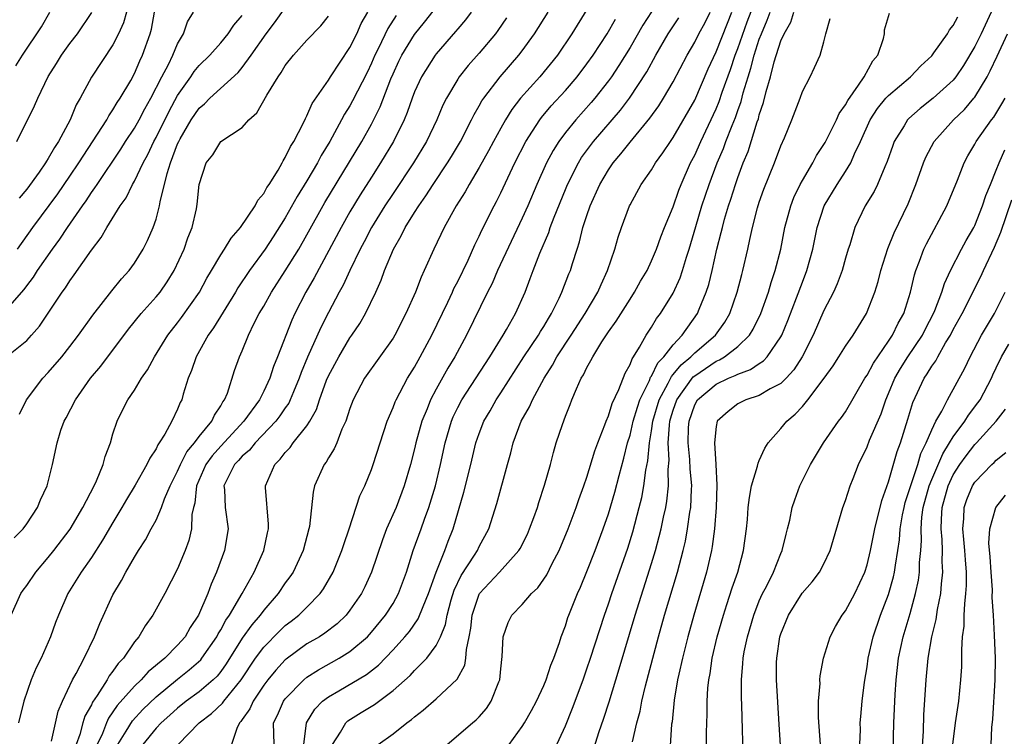
# Model space of a CAD drawing. Units: inches. Extents: x 2511000 to 2514000, y 1524000 to 1527000.
# Drawn here: x 2511176 to 2511268, y 1524560 to 1524626 of the extents above; entities that cross this region are included whole.
import ezdxf

# ---------------------------------------------------------------- set-up
doc = ezdxf.new("R2010")
doc.units = ezdxf.units.IN
doc.header["$MEASUREMENT"] = 0
doc.layers.add('LD25111524_2ft', color=123, linetype='Continuous')

msp = doc.modelspace()

# ---------------------------------------------------------------- linework, layer by layer
at = {"layer": 'LD25111524_2ft'}
for points, elevation in [([(2511179.287, 1524559.287), (2511179.918, 1524562.082), (2511180.307, 1524563), (2511181.249, 1524565), (2511181.591, 1524565.591), (2511182.327, 1524567), (2511183.292, 1524569), (2511183.77, 1524570.23), (2511185, 1524572.89), (2511185.782, 1524574.218), (2511186.202, 1524575), (2511187, 1524576.385), (2511187.37, 1524577), (2511188.013, 1524577.987), (2511188.536, 1524579), (2511189, 1524579.833), (2511189.512, 1524581), (2511189.79, 1524581.79), (2511190.311, 1524583), (2511191, 1524584.368), (2511191.264, 1524585), (2511191.843, 1524586.157), (2511192.574, 1524587), (2511193, 1524587.576), (2511194.167, 1524589), (2511194.415, 1524589.585), (2511195, 1524590.429), (2511195.195, 1524590.805), (2511195.351, 1524591), (2511195.622, 1524591.622), (2511196.291, 1524593.708), (2511196.752, 1524595), (2511197, 1524595.553), (2511197.574, 1524597), (2511198.118, 1524598.118), (2511198.58, 1524599), (2511199, 1524599.709), (2511199.721, 1524601), (2511201, 1524602.961), (2511202.243, 1524605), (2511203, 1524606.315), (2511204.677, 1524609.323), (2511208.101, 1524615), (2511209, 1524616.607), (2511209.805, 1524618.195), (2511210.802, 1524620.802), (2511211, 1524621.27), (2511211.547, 1524622.453), (2511211.821, 1524623), (2511213, 1524624.933), (2511213.93, 1524626.07), (2511216.553, 1524629.447)], 6772), ([(2511209.616, 1524559), (2511211, 1524559.967), (2511212.278, 1524561), (2511212.707, 1524561.293), (2511213, 1524561.565), (2511213.81, 1524562.19), (2511215, 1524563.228), (2511216.951, 1524565.049), (2511217.656, 1524566.344), (2511217.765, 1524567), (2511217.808, 1524567.808), (2511218.075, 1524569), (2511218.221, 1524569.779), (2511218.347, 1524571), (2511219, 1524572.939), (2511219.033, 1524573), (2511220.885, 1524575), (2511222.678, 1524577), (2511222.798, 1524577.203), (2511223.466, 1524578.534), (2511223.677, 1524579), (2511224.078, 1524580.078), (2511224.402, 1524581), (2511224.532, 1524581.467), (2511225.066, 1524583.066), (2511225.605, 1524585), (2511225.885, 1524586.115), (2511226.157, 1524587), (2511226.718, 1524588.719), (2511227, 1524589.465), (2511227.447, 1524590.553), (2511227.608, 1524591), (2511228.022, 1524592.022), (2511228.475, 1524593), (2511228.68, 1524593.32), (2511229, 1524594.01), (2511229.367, 1524594.633), (2511229.533, 1524595), (2511230.38, 1524596.38), (2511231, 1524597.318), (2511231.711, 1524598.289), (2511233, 1524600.359), (2511233.426, 1524601), (2511233.985, 1524602.015), (2511234.576, 1524603), (2511235, 1524603.893), (2511235.467, 1524605), (2511235.867, 1524606.133), (2511236.203, 1524607), (2511237, 1524608.928), (2511237.543, 1524610.457), (2511237.754, 1524611), (2511238.627, 1524613), (2511239, 1524613.709), (2511239.568, 1524615), (2511241, 1524618.019), (2511241.286, 1524618.714), (2511241.564, 1524619.564), (2511242.317, 1524621.683), (2511242.758, 1524623), (2511243, 1524623.621), (2511243.886, 1524626.114), (2511244.975, 1524629.025)], 6792), ([(2511176.337, 1524589.663), (2511176.961, 1524591), (2511178.495, 1524593), (2511179, 1524593.524), (2511180.263, 1524595), (2511181, 1524595.938), (2511181.802, 1524597), (2511183.127, 1524598.873), (2511184.887, 1524601.113), (2511185.781, 1524602.22), (2511186.498, 1524603), (2511187, 1524603.681), (2511187.814, 1524605), (2511188.22, 1524605.78), (2511188.737, 1524607), (2511189, 1524607.788), (2511189.316, 1524609), (2511189.369, 1524609.369), (2511190.026, 1524612.026), (2511190.347, 1524613), (2511191, 1524614.765), (2511191.103, 1524615), (2511191.239, 1524615.239), (2511192.273, 1524617), (2511193, 1524618.082), (2511193.505, 1524618.495), (2511193.997, 1524619), (2511196.614, 1524621.387), (2511197, 1524621.865), (2511197.824, 1524623), (2511199.216, 1524625), (2511199.999, 1524626.001), (2511201, 1524627.392)], 6764), ([(2511175, 1524599.233), (2511176.763, 1524601.237), (2511177, 1524601.577), (2511177.613, 1524602.387), (2511178.002, 1524603), (2511179.381, 1524605), (2511180.076, 1524605.924), (2511180.774, 1524607), (2511182.163, 1524609), (2511182.515, 1524609.484), (2511183, 1524610.235), (2511183.33, 1524610.67), (2511183.528, 1524611), (2511185.724, 1524614.276), (2511186.171, 1524615), (2511187, 1524616.239), (2511187.424, 1524617), (2511187.967, 1524618.034), (2511188.531, 1524619), (2511189.539, 1524621), (2511190.148, 1524622.148), (2511190.552, 1524623), (2511191, 1524624.067), (2511191.551, 1524625), (2511191.905, 1524626.095), (2511192.476, 1524627)], 6760), ([(2511175, 1524594.892), (2511177, 1524596.517), (2511177.443, 1524597), (2511178.168, 1524597.832), (2511180.298, 1524601), (2511180.598, 1524601.402), (2511181, 1524602.042), (2511181.411, 1524602.589), (2511183, 1524604.904), (2511183.915, 1524606.085), (2511184.432, 1524607), (2511185.676, 1524609), (2511186.234, 1524609.766), (2511186.826, 1524611), (2511187, 1524611.291), (2511187.807, 1524613), (2511188.232, 1524613.768), (2511188.795, 1524615), (2511189, 1524615.371), (2511190.203, 1524617.797), (2511191, 1524619.249), (2511192.227, 1524621), (2511192.528, 1524621.472), (2511193, 1524622.035), (2511193.989, 1524623), (2511195, 1524624.161), (2511195.681, 1524625), (2511196.216, 1524625.784), (2511197, 1524626.685)], 6762), ([(2511175.56, 1524571), (2511176.459, 1524573), (2511176.674, 1524573.326), (2511177, 1524573.758), (2511177.851, 1524575), (2511179, 1524576.345), (2511179.516, 1524577), (2511181.013, 1524578.987), (2511182.211, 1524581), (2511183.253, 1524583), (2511183.478, 1524583.478), (2511184.099, 1524585), (2511184.268, 1524585.732), (2511184.761, 1524587), (2511185, 1524587.843), (2511185.382, 1524589), (2511185.912, 1524590.088), (2511186.382, 1524591), (2511187, 1524591.908), (2511187.643, 1524593), (2511188.214, 1524593.786), (2511188.842, 1524595), (2511190.099, 1524597), (2511191, 1524598.138), (2511191.367, 1524598.634), (2511193.022, 1524601), (2511193.718, 1524602.282), (2511194.154, 1524603), (2511195, 1524604.459), (2511195.361, 1524605), (2511195.976, 1524606.024), (2511196.851, 1524607), (2511198.203, 1524609), (2511198.455, 1524609.545), (2511199, 1524610.159), (2511199.288, 1524610.712), (2511199.489, 1524611), (2511200.328, 1524612.328), (2511200.708, 1524613), (2511200.8, 1524613.2), (2511201, 1524613.486), (2511201.473, 1524614.526), (2511201.779, 1524615), (2511202.648, 1524616.648), (2511202.865, 1524617.135), (2511203, 1524617.361), (2511203.497, 1524618.503), (2511205, 1524620.675), (2511205.2, 1524621), (2511207, 1524623.704), (2511207.625, 1524625), (2511208.055, 1524625.945), (2511208.672, 1524627)], 6768), ([(2511175.833, 1524578.167), (2511176.655, 1524579), (2511177, 1524579.486), (2511177.981, 1524581), (2511178.28, 1524581.72), (2511178.881, 1524583), (2511179.383, 1524585), (2511179.811, 1524587), (2511180.173, 1524588.173), (2511180.464, 1524589), (2511180.665, 1524589.334), (2511181.524, 1524591), (2511182.918, 1524593), (2511183.867, 1524594.133), (2511186.443, 1524597.557), (2511187.63, 1524599), (2511189, 1524600.546), (2511189.369, 1524601), (2511190.035, 1524601.965), (2511190.676, 1524603), (2511191.606, 1524605), (2511191.955, 1524606.045), (2511192.342, 1524607), (2511192.744, 1524608.744), (2511192.828, 1524609.172), (2511193.003, 1524610.997), (2511193.662, 1524613), (2511194.257, 1524613.743), (2511195, 1524614.984), (2511197, 1524616.278), (2511197.625, 1524617), (2511198.353, 1524617.647), (2511199.279, 1524619.279), (2511200.34, 1524621), (2511200.621, 1524621.379), (2511201, 1524622.031), (2511201.757, 1524623), (2511203, 1524624.382), (2511204.282, 1524625.718), (2511205, 1524626.64)], 6766), ([(2511175.989, 1524622.011), (2511176.615, 1524623), (2511178.366, 1524625.634), (2511179.135, 1524627)], 6752), ([(2511176.065, 1524615), (2511177.714, 1524618.286), (2511178.016, 1524619), (2511179, 1524621.024), (2511179.762, 1524622.239), (2511180.219, 1524623), (2511181, 1524624.085), (2511181.723, 1524625), (2511183.03, 1524626.97)], 6754), ([(2511176.152, 1524605), (2511177.558, 1524607), (2511179.87, 1524610.13), (2511181, 1524611.768), (2511181.829, 1524613), (2511184.417, 1524617), (2511184.616, 1524617.384), (2511185, 1524617.914), (2511185.398, 1524618.601), (2511185.677, 1524619), (2511186.646, 1524620.646), (2511187, 1524621.287), (2511187.507, 1524622.493), (2511187.751, 1524623), (2511188.444, 1524625), (2511188.568, 1524625.432), (2511188.854, 1524627)], 6758), ([(2511211.299, 1524626.701), (2511210.521, 1524625.479), (2511209.646, 1524623.646), (2511209.323, 1524623), (2511209, 1524622.246), (2511208.596, 1524621.403), (2511207.245, 1524618.755), (2511207, 1524618.311), (2511206.49, 1524617.51), (2511206.227, 1524617), (2511205.13, 1524615), (2511204.324, 1524613.676), (2511203.978, 1524613), (2511203, 1524611.33), (2511202.114, 1524609.886), (2511201, 1524607.902), (2511199.875, 1524606.125), (2511199.133, 1524605), (2511197.675, 1524603), (2511196.599, 1524601.401), (2511196.366, 1524601), (2511194.319, 1524597.681), (2511193.834, 1524597), (2511192.709, 1524595), (2511192.284, 1524593.716), (2511191.99, 1524593), (2511191.531, 1524591.531), (2511191.388, 1524591), (2511191.251, 1524590.749), (2511191, 1524590.133), (2511190.463, 1524589), (2511189.814, 1524587.814), (2511189.302, 1524587), (2511189.17, 1524586.83), (2511189, 1524586.452), (2511188.415, 1524585.585), (2511188.156, 1524585), (2511187.072, 1524583.071), (2511186.262, 1524581.739), (2511185.839, 1524581), (2511185, 1524579.61), (2511184.043, 1524577.957), (2511183, 1524576.363), (2511182.052, 1524575), (2511180.823, 1524573), (2511179.936, 1524571), (2511179.674, 1524570.326), (2511179.203, 1524569), (2511178.325, 1524567), (2511177.882, 1524566.118), (2511177.403, 1524565), (2511176.727, 1524563), (2511176.241, 1524561)], 6770), ([(2511186.26, 1524627), (2511185.979, 1524626.02), (2511185.515, 1524625), (2511185, 1524623.954), (2511183, 1524620.97), (2511181.948, 1524619), (2511181.594, 1524618.406), (2511181.029, 1524617), (2511179.955, 1524615), (2511179.57, 1524614.431), (2511179, 1524613.411), (2511178.829, 1524613.171), (2511178.741, 1524613), (2511178.145, 1524612.145), (2511177, 1524610.567), (2511176.291, 1524609.709)], 6756), ([(2511218.241, 1524627), (2511217.717, 1524626.283), (2511217, 1524625.452), (2511216.801, 1524625.199), (2511215, 1524623.138), (2511214.895, 1524623), (2511213.629, 1524621), (2511213, 1524619.602), (2511212.773, 1524619), (2511212.324, 1524617.676), (2511212.038, 1524617), (2511211.055, 1524615), (2511209.85, 1524613), (2511209, 1524611.688), (2511207.962, 1524610.038), (2511207, 1524608.454), (2511206.174, 1524607), (2511203.677, 1524602.323), (2511202.905, 1524601), (2511201.868, 1524599), (2511201.593, 1524598.407), (2511200.28, 1524595), (2511199.908, 1524594.092), (2511199.57, 1524593), (2511199, 1524591.787), (2511198.601, 1524591), (2511197.155, 1524589), (2511195, 1524586.69), (2511194.2, 1524585.8), (2511193.635, 1524585), (2511192.755, 1524583), (2511192.599, 1524581.401), (2511192.48, 1524581), (2511192.332, 1524580.332), (2511192.286, 1524579), (2511192.057, 1524577.943), (2511191.709, 1524577), (2511191, 1524575.293), (2511189.816, 1524573), (2511188.694, 1524571), (2511187.981, 1524570.019), (2511187.392, 1524569), (2511187, 1524568.53), (2511185.985, 1524567), (2511185.495, 1524566.505), (2511185, 1524565.791), (2511184.651, 1524565.349), (2511184.465, 1524565), (2511183.545, 1524563.545), (2511183.097, 1524562.903), (2511183, 1524562.683), (2511182.391, 1524561.609), (2511182.211, 1524561), (2511181.928, 1524559.928), (2511181.595, 1524559)], 6774), ([(2511221.523, 1524626.477), (2511220.719, 1524625.282), (2511220.504, 1524625), (2511219, 1524623.19), (2511217.97, 1524622.03), (2511217.148, 1524621), (2511217, 1524620.774), (2511215.952, 1524619), (2511215.632, 1524618.368), (2511215.064, 1524617), (2511214.114, 1524615), (2511212.91, 1524613), (2511211, 1524610.146), (2511210.253, 1524609), (2511209.01, 1524607), (2511208.325, 1524605.675), (2511207.957, 1524605), (2511206.987, 1524603), (2511206.365, 1524601.636), (2511206.004, 1524601), (2511205, 1524599.102), (2511204.294, 1524597.706), (2511203.047, 1524594.953), (2511202.459, 1524593.541), (2511202.274, 1524593), (2511201.746, 1524591.746), (2511201.455, 1524591), (2511201.311, 1524590.689), (2511201, 1524590.257), (2511200.506, 1524589.494), (2511200.118, 1524589), (2511198.198, 1524587), (2511197.667, 1524586.333), (2511197, 1524585.763), (2511196.649, 1524585.351), (2511196.292, 1524585), (2511195.556, 1524583.556), (2511195.307, 1524583), (2511195.341, 1524582.659), (2511195.408, 1524581), (2511195.683, 1524579), (2511195.355, 1524577), (2511194.612, 1524575), (2511194.118, 1524573.882), (2511193.811, 1524573), (2511192.956, 1524571), (2511192.161, 1524569.839), (2511191.699, 1524569), (2511191, 1524568.203), (2511189.816, 1524567), (2511188.268, 1524565.732), (2511187.631, 1524565), (2511187, 1524564.412), (2511185.396, 1524562.604), (2511185, 1524562.007), (2511184.579, 1524561.421), (2511184.395, 1524561), (2511184.018, 1524560.018), (2511183.545, 1524559)], 6776), ([(2511185.459, 1524559), (2511186.236, 1524560.235), (2511186.811, 1524561.189), (2511187.771, 1524562.229), (2511189, 1524563.409), (2511191, 1524565.051), (2511192.084, 1524565.916), (2511193.142, 1524566.857), (2511193.254, 1524567), (2511194.629, 1524569), (2511194.751, 1524569.249), (2511195, 1524569.635), (2511195.478, 1524570.522), (2511195.828, 1524571), (2511197.001, 1524573.001), (2511198.106, 1524575), (2511199.02, 1524577), (2511199.358, 1524578.642), (2511199.446, 1524579), (2511199.447, 1524579.447), (2511199.152, 1524582.848), (2511199.152, 1524583), (2511200.013, 1524585), (2511200.525, 1524585.475), (2511201, 1524586.104), (2511201.439, 1524586.561), (2511201.739, 1524587), (2511203, 1524588.581), (2511203.274, 1524589), (2511203.887, 1524590.113), (2511204.175, 1524591), (2511204.831, 1524592.831), (2511205, 1524593.234), (2511205.958, 1524595), (2511207, 1524596.752), (2511207.179, 1524597), (2511207.902, 1524598.098), (2511208.428, 1524599), (2511209.4, 1524601), (2511209.895, 1524602.105), (2511210.204, 1524603), (2511211.027, 1524605), (2511211.767, 1524606.233), (2511212.135, 1524607), (2511213, 1524608.386), (2511213.387, 1524609), (2511214.059, 1524609.941), (2511214.733, 1524611), (2511216.061, 1524613), (2511216.415, 1524613.585), (2511217.251, 1524615), (2511218.29, 1524617), (2511218.517, 1524617.483), (2511219, 1524618.291), (2511219.248, 1524618.751), (2511219.417, 1524619), (2511220.957, 1524621), (2511222.686, 1524623), (2511223, 1524623.414), (2511224.131, 1524625), (2511225.393, 1524627)], 6778), ([(2511229, 1524627.239), (2511227.609, 1524625), (2511226.254, 1524623), (2511224.62, 1524621), (2511222.843, 1524619), (2511222.04, 1524617.96), (2511221.446, 1524617), (2511221, 1524616.21), (2511220.334, 1524615), (2511219.875, 1524614.125), (2511219, 1524612.571), (2511218.057, 1524611), (2511217.684, 1524610.315), (2511216.844, 1524609), (2511215.731, 1524607), (2511214.774, 1524605), (2511213.898, 1524603), (2511213.6, 1524602.4), (2511213.073, 1524601), (2511212.189, 1524599), (2511211.169, 1524597), (2511211, 1524596.717), (2511208.35, 1524593), (2511207.296, 1524591), (2511207, 1524590.19), (2511206.616, 1524589), (2511206.258, 1524588.258), (2511205.772, 1524587), (2511205.545, 1524586.455), (2511205, 1524585.606), (2511204.786, 1524585.214), (2511204.606, 1524585), (2511203.721, 1524583), (2511203.573, 1524582.427), (2511203.235, 1524579.235), (2511203.188, 1524579), (2511202.659, 1524577), (2511201.714, 1524575), (2511201.429, 1524574.571), (2511201, 1524573.998), (2511200.337, 1524573), (2511199, 1524571.454), (2511198.675, 1524571), (2511197.895, 1524570.105), (2511197, 1524568.85), (2511195.512, 1524566.488), (2511195, 1524565.764), (2511194.664, 1524565.336), (2511194.309, 1524565), (2511193, 1524563.886), (2511191.784, 1524563), (2511191, 1524562.374), (2511190.287, 1524561.713), (2511189.471, 1524561), (2511189, 1524560.509), (2511187.765, 1524559)], 6780), ([(2511235, 1524627.039), (2511234.199, 1524625.801), (2511233, 1524623.716), (2511231.969, 1524622.031), (2511231.272, 1524621), (2511231, 1524620.622), (2511229.732, 1524619), (2511229.399, 1524618.601), (2511227.963, 1524617), (2511227, 1524615.826), (2511226.383, 1524615), (2511225.85, 1524614.15), (2511225.24, 1524613), (2511224.347, 1524611), (2511223.508, 1524609), (2511223, 1524607.852), (2511220.7, 1524603), (2511220.194, 1524601.806), (2511219.777, 1524601), (2511217.821, 1524597), (2511216.739, 1524595), (2511216.075, 1524593.925), (2511215, 1524591.986), (2511214.475, 1524591), (2511214.153, 1524590.153), (2511213.674, 1524589), (2511213.127, 1524587), (2511213, 1524586.433), (2511212.628, 1524585), (2511212.042, 1524583), (2511211.286, 1524581), (2511210.403, 1524579), (2511210.008, 1524577.992), (2511208.999, 1524575), (2511208.377, 1524573.623), (2511208.061, 1524573), (2511207, 1524571.449), (2511206.647, 1524571), (2511205.806, 1524570.193), (2511204.675, 1524569.325), (2511204.163, 1524569), (2511203, 1524568.321), (2511201.084, 1524566.916), (2511201, 1524566.842), (2511200.111, 1524565.889), (2511199.369, 1524565), (2511199, 1524564.506), (2511198.011, 1524563), (2511197.712, 1524562.288), (2511197, 1524561.309), (2511196.879, 1524561.121), (2511196.751, 1524561), (2511196.484, 1524560.483), (2511196.017, 1524559)], 6784), ([(2511199.952, 1524559), (2511199.917, 1524561), (2511200.275, 1524561.725), (2511200.835, 1524563), (2511201, 1524563.221), (2511202.71, 1524565), (2511203, 1524565.237), (2511204.065, 1524565.935), (2511206.01, 1524567), (2511207, 1524567.61), (2511208.618, 1524569), (2511209, 1524569.417), (2511210.301, 1524571), (2511211, 1524572.095), (2511211.515, 1524573), (2511212.234, 1524575), (2511212.857, 1524577), (2511213.607, 1524579), (2511213.926, 1524579.926), (2511214.333, 1524581), (2511214.926, 1524583), (2511215.403, 1524585), (2511215.834, 1524587), (2511216.416, 1524589), (2511216.586, 1524589.414), (2511217, 1524590.272), (2511217.38, 1524591), (2511219.976, 1524595), (2511221.216, 1524597), (2511221.541, 1524597.541), (2511222.376, 1524599), (2511223.262, 1524601), (2511223.743, 1524602.257), (2511223.999, 1524603), (2511224.625, 1524604.625), (2511225.454, 1524606.545), (2511225.595, 1524607), (2511225.952, 1524607.952), (2511227, 1524610.53), (2511227.196, 1524611), (2511228.207, 1524613), (2511228.508, 1524613.493), (2511229.613, 1524615), (2511232.101, 1524617.899), (2511232.937, 1524619), (2511234.545, 1524621.455), (2511235.382, 1524623), (2511236.55, 1524625), (2511237.538, 1524626.462)], 6786), ([(2511202.732, 1524559), (2511202.973, 1524561), (2511203.737, 1524562.263), (2511204.461, 1524563), (2511205, 1524563.419), (2511205.959, 1524563.96), (2511208.528, 1524565.472), (2511209.647, 1524566.353), (2511211, 1524567.772), (2511212.109, 1524569), (2511212.515, 1524569.485), (2511213.347, 1524570.653), (2511213.787, 1524571.787), (2511214.304, 1524573), (2511215, 1524575), (2511215.806, 1524577), (2511216.129, 1524577.871), (2511216.589, 1524579), (2511217.577, 1524582.423), (2511218.223, 1524585), (2511218.699, 1524587), (2511219, 1524587.882), (2511219.43, 1524589), (2511220.013, 1524589.987), (2511220.577, 1524591), (2511221, 1524591.635), (2511223.146, 1524595), (2511224.491, 1524597), (2511224.674, 1524597.326), (2511225, 1524597.821), (2511225.436, 1524598.564), (2511225.719, 1524599), (2511226.423, 1524600.423), (2511226.683, 1524601), (2511227.318, 1524602.682), (2511227.463, 1524603), (2511227.65, 1524603.65), (2511228.08, 1524605), (2511228.319, 1524605.681), (2511228.632, 1524607), (2511229, 1524608.114), (2511229.309, 1524609), (2511230.202, 1524611), (2511231, 1524612.361), (2511231.433, 1524613), (2511232.155, 1524613.845), (2511233, 1524614.94), (2511234.852, 1524617.148), (2511235.688, 1524618.312), (2511236.121, 1524619), (2511237, 1524620.522), (2511238.289, 1524623), (2511239, 1524624.203), (2511239.396, 1524625), (2511239.964, 1524626.036), (2511240.449, 1524627)], 6788), ([(2511205.38, 1524559), (2511206.117, 1524560.117), (2511206.609, 1524561), (2511206.806, 1524561.193), (2511208.035, 1524561.965), (2511209.288, 1524562.712), (2511211, 1524563.99), (2511212.592, 1524565.408), (2511213, 1524565.857), (2511214.134, 1524567), (2511215, 1524568.173), (2511215.405, 1524569), (2511215.873, 1524570.127), (2511216.018, 1524571), (2511216.408, 1524572.408), (2511216.682, 1524573.318), (2511217.327, 1524574.673), (2511218.555, 1524576.555), (2511218.827, 1524577), (2511219, 1524577.376), (2511219.881, 1524579), (2511220.641, 1524581.358), (2511221.62, 1524585), (2511221.928, 1524586.072), (2511222.156, 1524587), (2511222.906, 1524589), (2511223.664, 1524590.336), (2511223.948, 1524591), (2511225.02, 1524593), (2511225.788, 1524594.212), (2511226.201, 1524595), (2511227.523, 1524597), (2511228.821, 1524599), (2511230.011, 1524601), (2511230.305, 1524601.695), (2511230.922, 1524603), (2511231.586, 1524605), (2511231.888, 1524606.112), (2511232.202, 1524607), (2511232.948, 1524609), (2511233, 1524609.106), (2511234.047, 1524611), (2511235, 1524612.364), (2511235.369, 1524613), (2511236.059, 1524613.941), (2511236.744, 1524615), (2511237, 1524615.357), (2511239, 1524618.829), (2511240.264, 1524621.736), (2511241, 1524623.307), (2511242.038, 1524625.962), (2511242.463, 1524627)], 6790), ([(2511216.024, 1524559), (2511218.368, 1524561), (2511218.72, 1524561.28), (2511219, 1524561.567), (2511219.678, 1524562.322), (2511220.121, 1524563), (2511220.817, 1524564.817), (2511220.901, 1524565), (2511221, 1524566.025), (2511221.144, 1524567.144), (2511221.237, 1524569), (2511221.691, 1524570.309), (2511222.033, 1524571), (2511223, 1524571.998), (2511223.852, 1524573), (2511224.45, 1524573.55), (2511225.267, 1524574.732), (2511225.784, 1524575.785), (2511226.419, 1524577), (2511227.251, 1524579), (2511228.001, 1524581), (2511228.253, 1524581.747), (2511228.718, 1524583), (2511229, 1524583.81), (2511229.744, 1524586.256), (2511230.016, 1524587), (2511230.675, 1524588.675), (2511230.782, 1524589), (2511231, 1524589.513), (2511231.344, 1524590.656), (2511231.959, 1524591.959), (2511232.535, 1524593.465), (2511233, 1524594.277), (2511233.184, 1524594.816), (2511233.329, 1524595), (2511233.885, 1524595.885), (2511234.502, 1524597), (2511235, 1524597.756), (2511235.465, 1524598.535), (2511235.816, 1524599), (2511237, 1524600.907), (2511237.66, 1524602.34), (2511237.877, 1524603), (2511238.237, 1524604.237), (2511238.486, 1524605), (2511239.095, 1524607.095), (2511239.676, 1524609), (2511240.337, 1524611), (2511241.081, 1524613), (2511241.662, 1524614.337), (2511241.902, 1524615), (2511242.467, 1524616.467), (2511242.782, 1524617.218), (2511243, 1524617.872), (2511243.303, 1524618.697), (2511243.499, 1524619.499), (2511243.95, 1524621), (2511244.211, 1524621.789), (2511244.518, 1524623), (2511245, 1524624.479), (2511245.195, 1524625), (2511245.743, 1524626.257), (2511246.003, 1524627)], 6794), ([(2511221.771, 1524559), (2511223, 1524560.653), (2511223.217, 1524561), (2511223.858, 1524562.142), (2511224.31, 1524563), (2511225, 1524564.479), (2511225.217, 1524565), (2511225.648, 1524566.352), (2511225.928, 1524567), (2511226.451, 1524568.452), (2511226.609, 1524569), (2511227, 1524569.993), (2511227.233, 1524570.768), (2511227.317, 1524571), (2511228.111, 1524573), (2511228.394, 1524573.606), (2511229, 1524575.039), (2511229.761, 1524577), (2511230.503, 1524579), (2511231, 1524580.412), (2511231.587, 1524582.413), (2511231.98, 1524583.98), (2511232.422, 1524585.579), (2511232.777, 1524587), (2511233, 1524587.699), (2511233.302, 1524589), (2511233.687, 1524590.313), (2511233.921, 1524591), (2511234.802, 1524592.802), (2511234.909, 1524593.091), (2511235, 1524593.207), (2511235.576, 1524594.424), (2511236.148, 1524595), (2511237, 1524596.115), (2511237.837, 1524597), (2511239.251, 1524599), (2511239.407, 1524599.407), (2511240.077, 1524601), (2511240.307, 1524601.693), (2511240.625, 1524603), (2511241.068, 1524605), (2511241.472, 1524606.528), (2511241.57, 1524607), (2511241.781, 1524607.782), (2511242.148, 1524609), (2511242.365, 1524609.635), (2511242.775, 1524611), (2511243, 1524611.654), (2511243.505, 1524613), (2511243.954, 1524614.046), (2511244.803, 1524616.803), (2511244.91, 1524617.09), (2511245, 1524617.461), (2511245.395, 1524618.605), (2511245.634, 1524619.634), (2511246.036, 1524621), (2511246.386, 1524622.386), (2511247, 1524624.341), (2511247.292, 1524625), (2511247.918, 1524626.082), (2511248.211, 1524627)], 6796), ([(2511229.134, 1524557), (2511230.113, 1524560.112), (2511230.57, 1524561.431), (2511231.057, 1524562.943), (2511232.001, 1524565.999), (2511233.479, 1524571), (2511235, 1524575.807), (2511235.352, 1524577), (2511235.707, 1524578.293), (2511235.874, 1524579), (2511236.098, 1524580.099), (2511236.313, 1524581), (2511236.423, 1524581.577), (2511236.571, 1524583), (2511236.538, 1524584.538), (2511236.617, 1524585.383), (2511236.541, 1524587), (2511236.654, 1524588.654), (2511236.703, 1524589), (2511236.769, 1524589.231), (2511237, 1524590.025), (2511237.329, 1524591), (2511238.871, 1524593.129), (2511239, 1524593.235), (2511241, 1524594.592), (2511241.292, 1524594.708), (2511241.781, 1524595), (2511243, 1524595.938), (2511244.103, 1524597), (2511244.445, 1524597.555), (2511245.133, 1524599), (2511245.843, 1524601), (2511246.097, 1524601.903), (2511246.479, 1524603), (2511246.985, 1524605), (2511247.381, 1524607), (2511247.918, 1524609), (2511248.216, 1524609.784), (2511248.803, 1524611), (2511249, 1524611.366), (2511249.979, 1524613), (2511250.319, 1524613.681), (2511251, 1524614.713), (2511251.105, 1524614.895), (2511252.162, 1524617), (2511252.423, 1524617.577), (2511253, 1524618.393), (2511253.204, 1524618.796), (2511254.21, 1524620.209), (2511254.722, 1524621), (2511255.537, 1524622.463), (2511255.999, 1524623), (2511256.537, 1524624.537), (2511256.625, 1524625), (2511256.634, 1524625.366), (2511257.085, 1524626.915)], 6800), ([(2511233.237, 1524559.237), (2511233.642, 1524561), (2511233.932, 1524562.068), (2511234.097, 1524563), (2511234.432, 1524564.432), (2511235.646, 1524569), (2511236.203, 1524571), (2511237.392, 1524575), (2511237.927, 1524577), (2511238.137, 1524577.863), (2511238.345, 1524579), (2511238.551, 1524580.551), (2511238.635, 1524581), (2511238.698, 1524582.698), (2511238.728, 1524583), (2511238.586, 1524584.585), (2511238.553, 1524585.447), (2511238.382, 1524587), (2511238.433, 1524588.433), (2511238.474, 1524589), (2511239, 1524590.52), (2511239.272, 1524591), (2511241, 1524592.448), (2511242.139, 1524593), (2511242.755, 1524593.245), (2511243, 1524593.391), (2511244.191, 1524593.809), (2511245, 1524594.382), (2511245.389, 1524594.611), (2511245.744, 1524595), (2511247, 1524596.85), (2511247.081, 1524597), (2511247.645, 1524598.355), (2511248.46, 1524600.46), (2511249, 1524601.936), (2511249.417, 1524603), (2511249.965, 1524605), (2511250.381, 1524607), (2511251.013, 1524609), (2511252.221, 1524611), (2511253, 1524612.194), (2511253.491, 1524613), (2511253.836, 1524613.836), (2511254.384, 1524615), (2511255.287, 1524617), (2511255.962, 1524618.038), (2511256.756, 1524619), (2511257, 1524619.27), (2511259.046, 1524621), (2511259.996, 1524622.004), (2511261, 1524622.932), (2511261.216, 1524623.217), (2511262.459, 1524625), (2511262.657, 1524625.343), (2511263, 1524625.744), (2511263.421, 1524626.579)], 6802), ([(2511266.508, 1524627), (2511265.596, 1524625), (2511265, 1524623.799), (2511263.952, 1524622.048), (2511263.256, 1524621), (2511263, 1524620.682), (2511261.146, 1524619), (2511259.939, 1524618.061), (2511258.878, 1524617.122), (2511258.768, 1524617), (2511258.436, 1524616.436), (2511257.533, 1524615), (2511257.38, 1524614.62), (2511256.863, 1524613.137), (2511256.637, 1524612.637), (2511255.975, 1524611), (2511255.666, 1524610.334), (2511254.839, 1524609), (2511253.864, 1524607), (2511253.388, 1524605.388), (2511253.256, 1524605), (2511253, 1524604.138), (2511252.687, 1524603), (2511252.234, 1524601.766), (2511251.883, 1524601), (2511251, 1524599.287), (2511249.999, 1524597), (2511248.989, 1524595), (2511248.219, 1524593.781), (2511247.487, 1524593), (2511247, 1524592.527), (2511246.016, 1524592.016), (2511245, 1524591.412), (2511243.741, 1524591), (2511243.239, 1524590.761), (2511243, 1524590.619), (2511242.097, 1524589.903), (2511241.1, 1524589), (2511241, 1524588.526), (2511240.84, 1524587), (2511240.978, 1524584.978), (2511241.068, 1524583.068), (2511240.992, 1524581), (2511240.841, 1524579), (2511240.634, 1524577.366), (2511240.561, 1524577), (2511240.091, 1524575), (2511238.91, 1524571), (2511238.364, 1524569), (2511237.857, 1524567), (2511237.521, 1524565.521), (2511237.419, 1524565), (2511237.102, 1524563.102), (2511236.901, 1524561.099), (2511236.862, 1524560.862), (2511236.631, 1524557.369)], 6804), ([(2511191.061, 1524559), (2511193.014, 1524561), (2511194.143, 1524561.857), (2511195.177, 1524562.824), (2511195.29, 1524563), (2511196.905, 1524565), (2511198.23, 1524567), (2511199, 1524568.034), (2511200.475, 1524569.525), (2511201, 1524570.026), (2511201.557, 1524570.443), (2511202.257, 1524571), (2511203, 1524571.733), (2511204.242, 1524573), (2511204.558, 1524573.442), (2511205.446, 1524575), (2511206.259, 1524577), (2511206.425, 1524577.575), (2511206.923, 1524579), (2511207.932, 1524582.068), (2511208.368, 1524583), (2511209, 1524584.534), (2511209.167, 1524585), (2511210.446, 1524589), (2511211, 1524590.286), (2511211.19, 1524590.81), (2511211.276, 1524591), (2511212.35, 1524593), (2511213, 1524594.041), (2511213.533, 1524595), (2511214.586, 1524597), (2511216.074, 1524600.074), (2511216.511, 1524601), (2511216.657, 1524601.343), (2511217, 1524601.984), (2511217.958, 1524603.958), (2511218.602, 1524605.398), (2511219, 1524606.181), (2511219.253, 1524606.747), (2511220.378, 1524609), (2511220.598, 1524609.402), (2511221, 1524610.208), (2511222.311, 1524613), (2511223.334, 1524615), (2511223.958, 1524615.958), (2511224.611, 1524617), (2511224.774, 1524617.226), (2511225.691, 1524618.309), (2511227, 1524619.738), (2511228.091, 1524621), (2511229, 1524622.191), (2511229.574, 1524623), (2511230.886, 1524625), (2511231.647, 1524626.352)], 6782), ([(2511225.834, 1524558.166), (2511227, 1524560.734), (2511227.652, 1524562.349), (2511228.64, 1524565), (2511229, 1524566.006), (2511229.335, 1524567), (2511230.623, 1524571), (2511231, 1524572.048), (2511231.317, 1524573), (2511232.781, 1524577.219), (2511233.253, 1524578.747), (2511233.86, 1524581), (2511234.085, 1524581.915), (2511234.295, 1524583), (2511234.477, 1524584.477), (2511234.655, 1524585.345), (2511234.8, 1524587), (2511235, 1524588.12), (2511235.126, 1524589), (2511235.694, 1524591), (2511236.535, 1524592.535), (2511236.834, 1524593.166), (2511237, 1524593.334), (2511237.744, 1524594.256), (2511238.645, 1524595), (2511239, 1524595.371), (2511240.938, 1524597), (2511241.796, 1524598.204), (2511242.257, 1524599), (2511242.956, 1524601), (2511243.368, 1524602.632), (2511243.479, 1524603), (2511243.92, 1524605), (2511244.129, 1524605.871), (2511244.354, 1524607), (2511244.832, 1524608.832), (2511245, 1524609.364), (2511245.424, 1524610.575), (2511246.419, 1524613), (2511247, 1524614.572), (2511247.342, 1524615.342), (2511248.008, 1524617), (2511248.778, 1524619), (2511249, 1524619.639), (2511249.709, 1524621), (2511250.138, 1524621.862), (2511250.648, 1524623), (2511251, 1524624.247), (2511251.179, 1524625), (2511251.583, 1524626.417)], 6798), ([(2511240.121, 1524557.879), (2511240.111, 1524560.111), (2511240.165, 1524561.835), (2511240.165, 1524563), (2511240.227, 1524564.227), (2511240.309, 1524565), (2511240.425, 1524565.575), (2511240.629, 1524567), (2511241.097, 1524569), (2511241.662, 1524571), (2511241.998, 1524571.998), (2511242.476, 1524573.524), (2511242.993, 1524575), (2511243.543, 1524577), (2511243.805, 1524579), (2511243.895, 1524579.895), (2511243.978, 1524581), (2511244.075, 1524581.925), (2511244.29, 1524583), (2511244.831, 1524584.831), (2511244.881, 1524585.12), (2511245, 1524585.351), (2511245.503, 1524586.498), (2511245.833, 1524587), (2511247, 1524588.322), (2511247.549, 1524589), (2511248.34, 1524589.661), (2511249, 1524590.376), (2511249.513, 1524591), (2511251.022, 1524593), (2511251.842, 1524594.158), (2511252.393, 1524595), (2511253, 1524595.985), (2511253.701, 1524597), (2511254.942, 1524599), (2511255.727, 1524601), (2511256.029, 1524601.971), (2511256.296, 1524603), (2511256.945, 1524605.055), (2511257.51, 1524606.49), (2511258.812, 1524609.188), (2511259.534, 1524611), (2511260.24, 1524613), (2511260.464, 1524613.536), (2511261.235, 1524615), (2511263.025, 1524617), (2511264.033, 1524617.967), (2511264.92, 1524619), (2511265, 1524619.103), (2511266.138, 1524621), (2511266.441, 1524621.559), (2511267.08, 1524622.92), (2511268.039, 1524625)], 6806), ([(2511243.536, 1524557), (2511243.373, 1524562.628), (2511243.339, 1524563.339), (2511243.335, 1524565), (2511243.484, 1524566.516), (2511243.498, 1524567), (2511243.601, 1524567.601), (2511243.892, 1524569), (2511244.483, 1524571), (2511245, 1524572.317), (2511245.308, 1524573), (2511245.657, 1524573.657), (2511246.321, 1524575), (2511247, 1524576.714), (2511247.137, 1524577), (2511247.486, 1524578.513), (2511247.627, 1524579), (2511247.82, 1524579.82), (2511248.056, 1524581), (2511248.285, 1524581.714), (2511248.751, 1524583), (2511249.749, 1524585), (2511250.971, 1524587), (2511252.357, 1524589), (2511252.643, 1524589.357), (2511253, 1524589.885), (2511254.809, 1524593), (2511255, 1524593.28), (2511255.588, 1524594.413), (2511257, 1524596.429), (2511257.379, 1524597), (2511257.896, 1524598.104), (2511258.405, 1524599), (2511259.034, 1524601), (2511259.399, 1524602.601), (2511259.532, 1524603), (2511259.88, 1524603.879), (2511260.277, 1524605), (2511260.507, 1524605.493), (2511262.399, 1524609), (2511263.388, 1524611.388), (2511264.013, 1524613), (2511264.358, 1524613.642), (2511265, 1524614.745), (2511265.13, 1524615), (2511266.568, 1524617), (2511266.763, 1524617.237), (2511267.527, 1524618.473), (2511267.812, 1524619)], 6808), ([(2511247.09, 1524557), (2511246.846, 1524560.846), (2511246.608, 1524565), (2511246.608, 1524566.608), (2511246.62, 1524567), (2511246.916, 1524569), (2511247, 1524569.265), (2511247.701, 1524571), (2511248.972, 1524573.028), (2511249.913, 1524574.086), (2511250.599, 1524575), (2511251, 1524575.767), (2511251.579, 1524577), (2511252.768, 1524581), (2511253, 1524581.634), (2511253.438, 1524583), (2511253.705, 1524583.705), (2511254.204, 1524585), (2511255, 1524586.621), (2511255.241, 1524587.241), (2511256.305, 1524589.695), (2511256.751, 1524591), (2511257, 1524591.574), (2511257.576, 1524593), (2511258.093, 1524593.907), (2511258.793, 1524595), (2511260.139, 1524597), (2511260.418, 1524597.582), (2511261.167, 1524599), (2511261.298, 1524599.298), (2511261.943, 1524601), (2511262.186, 1524601.814), (2511262.755, 1524603), (2511263.777, 1524605), (2511264.205, 1524605.795), (2511264.908, 1524607), (2511265, 1524607.186), (2511265.722, 1524609), (2511266.042, 1524609.958), (2511266.455, 1524611), (2511267, 1524612.319), (2511267.253, 1524613), (2511267.793, 1524614.207)], 6810), ([(2511250.669, 1524559), (2511250.498, 1524561.502), (2511250.502, 1524563), (2511250.638, 1524564.638), (2511250.632, 1524565), (2511250.652, 1524565.348), (2511250.958, 1524567), (2511251.568, 1524569), (2511252.064, 1524569.937), (2511252.701, 1524571), (2511253, 1524571.391), (2511253.858, 1524573), (2511254.786, 1524575), (2511255, 1524575.671), (2511255.32, 1524577), (2511255.711, 1524579), (2511256.362, 1524581.638), (2511257, 1524583.39), (2511257.795, 1524586.205), (2511258.101, 1524587), (2511258.797, 1524589.203), (2511259.253, 1524590.747), (2511260.306, 1524593), (2511260.593, 1524593.407), (2511261, 1524594.109), (2511261.373, 1524594.627), (2511261.557, 1524595), (2511262.295, 1524596.295), (2511262.733, 1524597), (2511263, 1524597.521), (2511263.822, 1524599), (2511265.566, 1524602.435), (2511265.814, 1524603), (2511266.839, 1524605.161), (2511267.432, 1524606.568), (2511268.444, 1524609.556)], 6812), ([(2511254.346, 1524559), (2511254.381, 1524560.381), (2511254.371, 1524561), (2511254.411, 1524561.589), (2511254.54, 1524563), (2511254.766, 1524564.766), (2511255, 1524566.189), (2511255.107, 1524567), (2511255.564, 1524569), (2511256.262, 1524571), (2511257, 1524572.915), (2511257.456, 1524574.544), (2511257.552, 1524575), (2511257.627, 1524575.626), (2511257.867, 1524577), (2511258.016, 1524577.984), (2511258.086, 1524579), (2511258.301, 1524580.301), (2511258.434, 1524581), (2511258.545, 1524581.455), (2511259.712, 1524585), (2511259.991, 1524586.009), (2511260.493, 1524587), (2511261, 1524588.209), (2511261.389, 1524589), (2511261.938, 1524589.938), (2511262.459, 1524591), (2511264.063, 1524593.937), (2511264.566, 1524595), (2511265.624, 1524597), (2511266.833, 1524599), (2511267.833, 1524601)], 6814), ([(2511257.396, 1524557), (2511257.501, 1524561), (2511257.617, 1524563.617), (2511257.7, 1524565), (2511257.908, 1524567), (2511258.339, 1524569), (2511259, 1524571.149), (2511259.506, 1524573), (2511259.762, 1524574.238), (2511259.86, 1524575), (2511259.88, 1524575.88), (2511259.993, 1524577), (2511260.056, 1524577.943), (2511260.02, 1524579), (2511260.1, 1524580.1), (2511260.222, 1524581), (2511260.765, 1524583), (2511261, 1524583.59), (2511262.021, 1524585.979), (2511262.663, 1524587), (2511263, 1524587.572), (2511264.07, 1524589), (2511264.419, 1524589.581), (2511265.298, 1524590.702), (2511265.493, 1524591), (2511266.541, 1524593), (2511266.679, 1524593.321), (2511267, 1524593.953), (2511267.478, 1524595), (2511268.151, 1524596.151)], 6816), ([(2511260.084, 1524557.916), (2511260.226, 1524560.226), (2511260.274, 1524561.727), (2511260.479, 1524565), (2511260.661, 1524567), (2511261.005, 1524569), (2511261.414, 1524570.586), (2511261.536, 1524571.537), (2511261.84, 1524573), (2511261.898, 1524573.897), (2511262.038, 1524575), (2511261.989, 1524575.989), (2511262.01, 1524577), (2511261.971, 1524578.029), (2511261.876, 1524579), (2511261.898, 1524579.898), (2511261.976, 1524581), (2511262.531, 1524583), (2511263, 1524584.016), (2511263.624, 1524585), (2511264.197, 1524585.803), (2511265, 1524586.851), (2511265.154, 1524587), (2511266.996, 1524589), (2511267.867, 1524590.133)], 6818), ([(2511262.974, 1524559), (2511263.219, 1524561), (2511263.508, 1524563), (2511263.717, 1524565), (2511263.788, 1524566.212), (2511263.804, 1524567), (2511263.79, 1524567.79), (2511263.877, 1524569), (2511264.015, 1524569.985), (2511264.027, 1524571), (2511264.065, 1524572.065), (2511264.186, 1524573), (2511264.236, 1524573.763), (2511264.226, 1524575), (2511264.135, 1524576.135), (2511264.092, 1524577), (2511263.98, 1524578.02), (2511263.901, 1524579), (2511263.987, 1524579.987), (2511264.017, 1524581), (2511264.276, 1524581.724), (2511264.787, 1524583), (2511265, 1524583.336), (2511266.597, 1524585), (2511266.81, 1524585.19), (2511267, 1524585.39), (2511267.883, 1524586.117)], 6820), ([(2511266.51, 1524559), (2511266.572, 1524560.572), (2511266.671, 1524561.329), (2511266.888, 1524565), (2511266.913, 1524567), (2511266.847, 1524569.153), (2511266.741, 1524571), (2511266.626, 1524572.627), (2511266.635, 1524573.365), (2511266.51, 1524575), (2511266.424, 1524576.424), (2511266.315, 1524577.685), (2511266.389, 1524579), (2511266.962, 1524581), (2511267.866, 1524582.134)], 6822)]:
    msp.add_lwpolyline(points, dxfattribs=dict(at, elevation=elevation))

doc.saveas('drawing.dxf')
